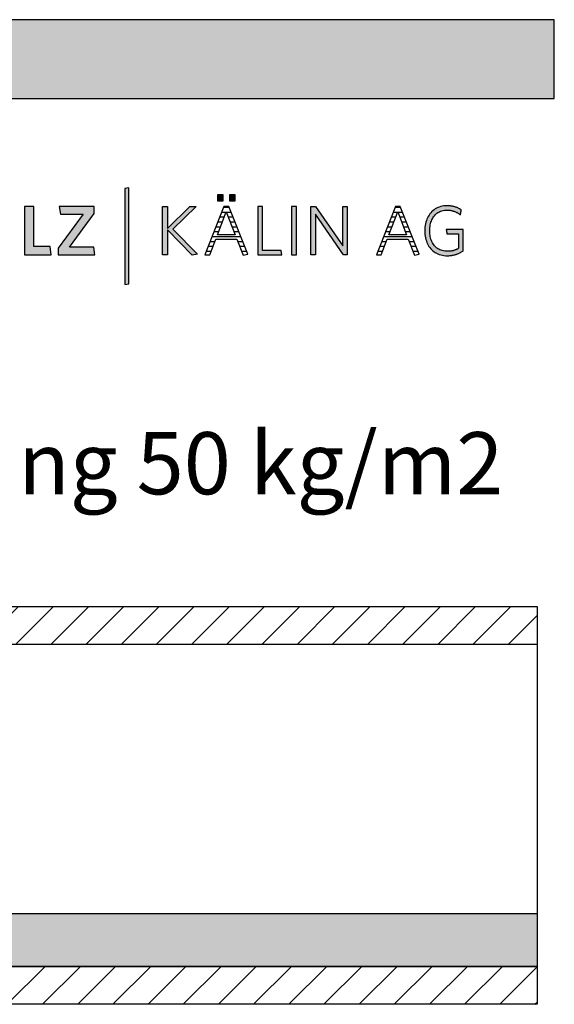
# Model space of a CAD drawing. Extents: x -795 to 1175, y -29030 to 729.
# Drawn here: x 745 to 1175, y -27153 to -26361 of the extents above; entities that cross this region are included whole.
import ezdxf

# ---------------------------------------------------------------- set-up
doc = ezdxf.new("R2010")
doc.units = 0
doc.header["$LTSCALE"] = 10
doc.layers.add('DETAIL_1', color=7, linetype='CONTINUOUS')
doc.styles.add('WHITNEY_BOOK', font='txt')
pattern_1 = [(45, (0, 0), (14.142136, -14.142136), [])]

# ---------------------------------------------------------------- blocks, each defined once
blk = doc.blocks.new('*X85')
at = {"layer": 'DETAIL_1', "color": 28, "linetype": 'CONTINUOUS'}
for p, q in [((909.45, -26512.27), (908.73, -26512.27)), ((913.41, -26512.27), (909.45, -26512.27)), ((909.34, -26520.14), (905.64, -26520.14)), ((910.86, -26516.21), (907.18, -26516.21)), ((914.96, -26516.21), (911.11, -26516.21)), ((916.51, -26520.14), (912.63, -26520.14)), ((906.31, -26528.02), (902.55, -26528.02)), ((907.83, -26524.08), (904.1, -26524.08)), ((918.06, -26524.08), (914.14, -26524.08)), ((919.61, -26528.02), (915.66, -26528.02)), ((922.71, -26535.89), (899.47, -26535.89)), ((904.8, -26531.96), (901.01, -26531.96)), ((921.16, -26531.96), (917.17, -26531.96)), ((900.24, -26543.77), (896.38, -26543.77)), ((901.74, -26539.83), (897.93, -26539.83)), ((924.26, -26539.83), (920.23, -26539.83)), ((925.81, -26543.77), (921.76, -26543.77)), ((898.74, -26547.7), (894.84, -26547.7)), ((927.36, -26547.7), (923.28, -26547.7))]:
    blk.add_line(p, q, dxfattribs=at)
blk = doc.blocks.new('*X86')
at = {"layer": 'DETAIL_1', "color": 28, "linetype": 'CONTINUOUS'}
for p, q in [((1051.29, -26512.27), (1046.61, -26512.27)), ((1046.74, -26520.14), (1043.52, -26520.14)), ((1048.7, -26516.21), (1045.07, -26516.21)), ((1047.22, -26520.14), (1046.74, -26520.14)), ((1052.84, -26516.21), (1048.99, -26516.21)), ((1054.39, -26520.14), (1050.51, -26520.14)), ((1042.82, -26528.02), (1040.44, -26528.02)), ((1044.78, -26524.08), (1041.98, -26524.08)), ((1044.19, -26528.02), (1042.82, -26528.02)), ((1045.71, -26524.08), (1044.78, -26524.08)), ((1055.94, -26524.08), (1052.02, -26524.08)), ((1057.49, -26528.02), (1053.54, -26528.02)), ((1038.89, -26535.89), (1037.35, -26535.89)), ((1040.85, -26531.96), (1038.89, -26531.96)), ((1060.59, -26535.89), (1038.89, -26535.89)), ((1042.68, -26531.96), (1040.85, -26531.96)), ((1059.04, -26531.96), (1055.05, -26531.96)), ((1034.97, -26543.77), (1034.27, -26543.77)), ((1038.13, -26543.77), (1034.97, -26543.77)), ((1036.93, -26539.83), (1035.81, -26539.83)), ((1039.63, -26539.83), (1036.93, -26539.83)), ((1062.14, -26539.83), (1058.12, -26539.83)), ((1063.69, -26543.77), (1059.64, -26543.77)), ((1033.01, -26547.7), (1032.72, -26547.7)), ((1036.63, -26547.7), (1033.01, -26547.7)), ((1065.24, -26547.7), (1061.17, -26547.7))]:
    blk.add_line(p, q, dxfattribs=at)

msp = doc.modelspace()

# ---------------------------------------------------------------- hatches: boundary and pattern name
at = {"layer": 'DETAIL_1', "linetype": 'CONTINUOUS'}
for color, points in [(28, [(-795.24, -26424.64), (1174.76, -26424.64), (1174.76, -26361.2), (-795.24, -26361.2)]), (42, [(832.75, -26496.49), (829.44, -26497.06), (829.44, -26574.24), (832.75, -26573.68)]), (28, [(908.46, -26502.06), (903.85, -26502.06), (903.85, -26507.06), (908.46, -26507.06)]), (28, [(918.17, -26502.06), (913.51, -26502.06), (913.51, -26507.06), (918.17, -26507.06)]), (28, [(756.36, -26511.61), (748.89, -26511.61), (748.89, -26550.36), (770.28, -26550.36), (769.27, -26543.79), (756.36, -26543.79)]), (28, [(804.89, -26517.06), (804.89, -26511.61), (776.64, -26511.61), (777.6, -26517.73), (795.85, -26517.73), (775.8, -26544.91), (775.8, -26550.36), (805.4, -26550.36), (804.44, -26544.24), (784.84, -26544.24)]), (28, [(863.7, -26550.36), (859.83, -26550.36), (859.83, -26511.61), (863.7, -26511.61), (863.7, -26529.24), (881.73, -26511.61), (886.67, -26511.61), (868.03, -26529.69), (887.74, -26549.86), (883.47, -26550.75), (863.7, -26530.37)]), (28, [(940.13, -26511.61), (936.26, -26511.61), (936.26, -26550.36), (955.64, -26550.36), (955.07, -26546.88), (940.13, -26546.88)]), (28, [(967.43, -26511.61), (963.56, -26511.61), (963.56, -26550.36), (967.43, -26550.36)]), (28, [(982.65, -26550.36), (979, -26550.36), (979, -26511.61), (982.65, -26511.61), (1004.61, -26543.23), (1004.61, -26511.61), (1008.26, -26511.61), (1008.26, -26550.36), (1005.28, -26550.36), (982.65, -26517.73)]), (28, [(1074.87, -26527.4), (1075.05, -26526.28), (1075.29, -26525.21), (1075.57, -26524.17), (1075.91, -26523.18), (1076.29, -26522.23), (1076.72, -26521.33), (1077.2, -26520.48), (1077.72, -26519.68), (1078.3, -26518.92), (1078.91, -26518.22), (1079.57, -26517.58), (1080.27, -26516.99), (1081.02, -26516.45), (1081.81, -26515.97), (1082.64, -26515.55), (1083.51, -26515.19), (1084.42, -26514.9), (1085.37, -26514.67), (1086.36, -26514.5), (1087.38, -26514.4), (1088.45, -26514.36), (1089, -26514.37), (1089.54, -26514.39), (1090.07, -26514.43), (1090.59, -26514.49), (1091.11, -26514.56), (1091.61, -26514.64), (1092.11, -26514.74), (1092.59, -26514.85), (1093.07, -26514.98), (1093.54, -26515.12), (1094, -26515.27), (1094.46, -26515.44), (1094.9, -26515.61), (1095.34, -26515.8), (1095.77, -26516), (1096.19, -26516.21), (1096.6, -26516.43), (1097.01, -26516.66), (1097.41, -26516.9), (1097.8, -26517.15), (1098.18, -26517.41), (1098.56, -26517.68), (1098.92, -26517.95), (1099.29, -26518.24), (1099.29, -26518.22), (1099.3, -26518.16), (1099.32, -26518.07), (1099.34, -26517.94), (1099.36, -26517.79), (1099.39, -26517.61), (1099.42, -26517.42), (1099.46, -26517.2), (1099.5, -26516.97), (1099.54, -26516.74), (1099.58, -26516.49), (1099.62, -26516.24), (1099.67, -26515.99), (1099.71, -26515.75), (1099.75, -26515.51), (1099.79, -26515.28), (1099.82, -26515.07), (1099.86, -26514.87), (1099.88, -26514.7), (1099.91, -26514.54), (1099.93, -26514.42), (1099.95, -26514.33), (1099.96, -26514.27), (1099.96, -26514.25), (1099.58, -26513.99), (1099.2, -26513.73), (1098.81, -26513.49), (1098.41, -26513.26), (1098, -26513.03), (1097.59, -26512.82), (1097.16, -26512.62), (1096.73, -26512.43), (1096.29, -26512.24), (1095.83, -26512.07), (1095.37, -26511.91), (1094.91, -26511.76), (1094.43, -26511.63), (1093.94, -26511.5), (1093.44, -26511.38), (1092.93, -26511.28), (1092.42, -26511.19), (1091.89, -26511.11), (1091.35, -26511.04), (1090.8, -26510.98), (1090.24, -26510.94), (1089.67, -26510.9), (1089.09, -26510.89), (1088.5, -26510.88), (1087.17, -26510.92), (1085.87, -26511.05), (1084.62, -26511.26), (1083.42, -26511.55), (1082.25, -26511.91), (1081.14, -26512.36), (1080.07, -26512.87), (1079.05, -26513.46), (1078.09, -26514.12), (1077.17, -26514.85), (1076.31, -26515.64), (1075.51, -26516.5), (1074.76, -26517.41), (1074.07, -26518.39), (1073.44, -26519.43), (1072.86, -26520.52), (1072.35, -26521.67), (1071.91, -26522.87), (1071.53, -26524.12), (1071.21, -26525.41), (1070.96, -26526.76), (1070.79, -26528.14), (1070.68, -26529.57), (1070.64, -26531.04), (1070.68, -26532.5), (1070.78, -26533.93), (1070.95, -26535.31), (1071.19, -26536.64), (1071.5, -26537.93), (1071.87, -26539.17), (1072.31, -26540.37), (1072.81, -26541.51), (1073.38, -26542.59), (1074.01, -26543.62), (1074.7, -26544.6), (1075.44, -26545.51), (1076.25, -26546.36), (1077.12, -26547.15), (1078.05, -26547.87), (1079.03, -26548.53), (1080.07, -26549.11), (1081.16, -26549.63), (1082.31, -26550.06), (1083.51, -26550.43), (1084.77, -26550.72), (1086.07, -26550.92), (1087.43, -26551.05), (1088.84, -26551.09), (1089.46, -26551.08), (1090.07, -26551.06), (1090.67, -26551.02), (1091.27, -26550.96), (1091.86, -26550.89), (1092.43, -26550.81), (1093.01, -26550.71), (1093.57, -26550.6), (1094.12, -26550.47), (1094.67, -26550.33), (1095.21, -26550.18), (1095.74, -26550.01), (1096.27, -26549.83), (1096.78, -26549.64), (1097.29, -26549.44), (1097.8, -26549.23), (1098.29, -26549), (1098.78, -26548.77), (1099.27, -26548.52), (1099.74, -26548.27), (1100.21, -26548.01), (1100.68, -26547.73), (1101.14, -26547.45), (1101.59, -26547.16), (1101.59, -26547.07), (1101.59, -26546.82), (1101.59, -26546.42), (1101.59, -26545.89), (1101.59, -26545.24), (1101.59, -26544.48), (1101.59, -26543.64), (1101.59, -26542.72), (1101.59, -26541.74), (1101.59, -26540.72), (1101.59, -26539.66), (1101.59, -26538.6), (1101.59, -26537.53), (1101.59, -26536.47), (1101.59, -26535.45), (1101.59, -26534.47), (1101.59, -26533.55), (1101.59, -26532.71), (1101.59, -26531.95), (1101.59, -26531.3), (1101.59, -26530.77), (1101.59, -26530.37), (1101.59, -26530.12), (1101.59, -26530.03), (1101.52, -26530.03), (1101.32, -26530.03), (1101, -26530.03), (1100.57, -26530.03), (1100.05, -26530.03), (1099.45, -26530.03), (1098.77, -26530.03), (1098.04, -26530.03), (1097.25, -26530.03), (1096.43, -26530.03), (1095.59, -26530.03), (1094.74, -26530.03), (1093.88, -26530.03), (1093.04, -26530.03), (1092.22, -26530.03), (1091.44, -26530.03), (1090.7, -26530.03), (1090.03, -26530.03), (1089.42, -26530.03), (1088.9, -26530.03), (1088.47, -26530.03), (1088.15, -26530.03), (1087.95, -26530.03), (1087.88, -26530.03), (1087.89, -26530.05), (1087.9, -26530.1), (1087.91, -26530.18), (1087.93, -26530.29), (1087.95, -26530.42), (1087.97, -26530.58), (1088, -26530.75), (1088.03, -26530.93), (1088.06, -26531.13), (1088.1, -26531.34), (1088.13, -26531.55), (1088.17, -26531.77), (1088.2, -26531.99), (1088.24, -26532.2), (1088.27, -26532.41), (1088.3, -26532.61), (1088.33, -26532.8), (1088.36, -26532.97), (1088.38, -26533.12), (1088.41, -26533.25), (1088.42, -26533.36), (1088.44, -26533.44), (1088.44, -26533.49), (1088.45, -26533.51), (1088.49, -26533.51), (1088.63, -26533.51), (1088.85, -26533.51), (1089.14, -26533.51), (1089.49, -26533.51), (1089.9, -26533.51), (1090.36, -26533.51), (1090.86, -26533.51), (1091.4, -26533.51), (1091.95, -26533.51), (1092.53, -26533.51), (1093.11, -26533.51), (1093.69, -26533.51), (1094.26, -26533.51), (1094.82, -26533.51), (1095.35, -26533.51), (1095.85, -26533.51), (1096.31, -26533.51), (1096.72, -26533.51), (1097.08, -26533.51), (1097.37, -26533.51), (1097.59, -26533.51), (1097.72, -26533.51), (1097.77, -26533.51), (1097.77, -26533.57), (1097.77, -26533.74), (1097.77, -26534.01), (1097.77, -26534.37), (1097.77, -26534.82), (1097.77, -26535.33), (1097.77, -26535.9), (1097.77, -26536.53), (1097.77, -26537.19), (1097.77, -26537.89), (1097.77, -26538.6), (1097.77, -26539.33), (1097.77, -26540.05), (1097.77, -26540.77), (1097.77, -26541.46), (1097.77, -26542.12), (1097.77, -26542.75), (1097.77, -26543.32), (1097.77, -26543.84), (1097.77, -26544.28), (1097.77, -26544.64), (1097.77, -26544.91), (1097.77, -26545.08), (1097.77, -26545.14), (1097.45, -26545.33), (1097.12, -26545.52), (1096.8, -26545.69), (1096.47, -26545.86), (1096.14, -26546.03), (1095.81, -26546.18), (1095.47, -26546.33), (1095.13, -26546.46), (1094.79, -26546.59), (1094.44, -26546.72), (1094.09, -26546.83), (1093.73, -26546.94), (1093.37, -26547.03), (1093, -26547.12), (1092.63, -26547.2), (1092.25, -26547.28), (1091.86, -26547.34), (1091.46, -26547.4), (1091.05, -26547.44), (1090.64, -26547.48), (1090.22, -26547.51), (1089.79, -26547.54), (1089.35, -26547.55), (1088.9, -26547.55), (1087.78, -26547.52), (1086.7, -26547.42), (1085.67, -26547.25), (1084.68, -26547.02), (1083.73, -26546.73), (1082.83, -26546.37), (1081.97, -26545.95), (1081.15, -26545.48), (1080.38, -26544.95), (1079.66, -26544.36), (1078.98, -26543.71), (1078.35, -26543.02), (1077.77, -26542.27), (1077.23, -26541.47), (1076.75, -26540.62), (1076.31, -26539.72), (1075.92, -26538.78), (1075.58, -26537.79), (1075.29, -26536.76), (1075.06, -26535.68), (1074.87, -26534.57), (1074.74, -26533.41), (1074.66, -26532.22), (1074.63, -26530.99), (1074.66, -26529.75), (1074.74, -26528.56)])]:
    msp.add_hatch(color=color, dxfattribs=at).paths.add_polyline_path(points)
h = msp.add_hatch(dxfattribs=at)
h.set_pattern_fill('ANSI31', color=9, scale=6.299252, style=0, pattern_type=2)
h.set_pattern_definition(pattern_1)
h.paths.add_polyline_path([(373.5, -26863.84), (373.5, -26833.34), (1161, -26833.34), (1161, -26863.84)])
h = msp.add_hatch(dxfattribs=at)
h.set_pattern_fill('AR-CONC', color=9, scale=0.157481, style=0, pattern_type=2)
h.set_pattern_definition([(50, (0, 0), (-25.123782, 2.198046), [2.627057, -28.89763]), (355, (0, 0), (-4.860103, 26.347358), [2.101645, -23.118105]), (100.4514, (2.094, -0.183), (-20.263696, -24.149297), [2.232655, -24.559207]), (46.1842, (0, 7.005), (-37.38271, 5.797705), [3.940585, -43.346443]), (96.6356, (3.115, 6.522), (-32.738835, -34.120845), [3.34898, -36.838806]), (351.1842, (0, 7.005), (32.738804, 34.120876), [3.15247, -34.67716]), (21, (3.503, 5.254), (-20.908121, 14.102705), [2.627057, -28.89763]), (326, (3.503, 5.254), (8.52271, 25.400143), [2.101645, -23.118105]), (71.4514, (5.245, 4.08), (-29.43084, -11.297416), [2.232655, -24.559207]), (37.5, (0, 0), (0.425927, 11.6604166), [0.025, -22.8378844, 0.025, -23.46838, 0.025, -23.205671]), (7.5, (0, 0), (9.214651, 13.8152296), [0.025, -13.3804774, 0.025, -22.312472, 0.025, -8.8444275]), (-32.5, (-7.811, 0), (18.6984275, -0.79004), [0.025, -8.7568575, 0.025, -27.321398, 0.025, -36.253393]), (-42.5, (-11.314, 0), (20.427514, 3.506421), [0.025, -11.383915, 0.025, -18.144211, 0.025, -25.745163])])
h.paths.add_polyline_path([(373.5, -27080.34), (1161, -27080.34), (1161, -27122.84), (373.5, -27122.84)])
h = msp.add_hatch(dxfattribs=at)
h.set_pattern_fill('ANSI31', color=9, scale=6.299252, style=0, pattern_type=2)
h.set_pattern_definition(pattern_1)
h.paths.add_polyline_path([(373.5, -27153.34), (373.5, -27122.84), (1161, -27122.84), (1161, -27153.34)])

# ---------------------------------------------------------------- linework, layer by layer
at = {"layer": 'DETAIL_1', "color": 28, "linetype": 'CONTINUOUS'}
for p, q in [((913.06, -26511.38), (909.07, -26511.38)), ((1046.96, -26511.38), (1031.68, -26550.36))]:
    msp.add_line(p, q, dxfattribs=at)
at = {"layer": 'DETAIL_1', "color": 36, "linetype": 'CONTINUOUS'}
msp.add_line((1161, -26833.34), (1161, -27153.34), dxfattribs=at)
at = {"layer": 'DETAIL_1', "color": 28, "linetype": 'CONTINUOUS'}
for points in [[(-795.24, -26424.64), (1174.76, -26424.64), (1174.76, -26361.2), (-795.24, -26361.2)], [(908.46, -26502.06), (903.85, -26502.06), (903.85, -26507.06), (908.46, -26507.06)], [(918.17, -26502.06), (913.51, -26502.06), (913.51, -26507.06), (918.17, -26507.06)], [(756.36, -26511.61), (748.89, -26511.61), (748.89, -26550.36), (770.28, -26550.36), (769.27, -26543.79), (756.36, -26543.79)], [(804.89, -26517.06), (804.89, -26511.61), (776.64, -26511.61), (777.6, -26517.73), (795.85, -26517.73), (775.8, -26544.91), (775.8, -26550.36), (805.4, -26550.36), (804.44, -26544.24), (784.84, -26544.24)], [(863.7, -26550.36), (859.83, -26550.36), (859.83, -26511.61), (863.7, -26511.61), (863.7, -26529.24), (881.73, -26511.61), (886.67, -26511.61), (868.03, -26529.69), (887.74, -26549.86), (883.47, -26550.75), (863.7, -26530.37)], [(940.13, -26511.61), (936.26, -26511.61), (936.26, -26550.36), (955.64, -26550.36), (955.07, -26546.88), (940.13, -26546.88)], [(967.43, -26511.61), (963.56, -26511.61), (963.56, -26550.36), (967.43, -26550.36)], [(982.65, -26550.36), (979, -26550.36), (979, -26511.61), (982.65, -26511.61), (1004.61, -26543.23), (1004.61, -26511.61), (1008.26, -26511.61), (1008.26, -26550.36), (1005.28, -26550.36), (982.65, -26517.73)], [(1074.87, -26527.4), (1075.05, -26526.28), (1075.29, -26525.21), (1075.57, -26524.17), (1075.91, -26523.18), (1076.29, -26522.23), (1076.72, -26521.33), (1077.2, -26520.48), (1077.72, -26519.68), (1078.3, -26518.92), (1078.91, -26518.22), (1079.57, -26517.58), (1080.27, -26516.99), (1081.02, -26516.45), (1081.81, -26515.97), (1082.64, -26515.55), (1083.51, -26515.19), (1084.42, -26514.9), (1085.37, -26514.67), (1086.36, -26514.5), (1087.38, -26514.4), (1088.45, -26514.36), (1089, -26514.37), (1089.54, -26514.39), (1090.07, -26514.43), (1090.59, -26514.49), (1091.11, -26514.56), (1091.61, -26514.64), (1092.11, -26514.74), (1092.59, -26514.85), (1093.07, -26514.98), (1093.54, -26515.12), (1094, -26515.27), (1094.46, -26515.44), (1094.9, -26515.61), (1095.34, -26515.8), (1095.77, -26516), (1096.19, -26516.21), (1096.6, -26516.43), (1097.01, -26516.66), (1097.41, -26516.9), (1097.8, -26517.15), (1098.18, -26517.41), (1098.56, -26517.68), (1098.92, -26517.95), (1099.29, -26518.24), (1099.29, -26518.22), (1099.3, -26518.16), (1099.32, -26518.07), (1099.34, -26517.94), (1099.36, -26517.79), (1099.39, -26517.61), (1099.42, -26517.42), (1099.46, -26517.2), (1099.5, -26516.97), (1099.54, -26516.74), (1099.58, -26516.49), (1099.62, -26516.24), (1099.67, -26515.99), (1099.71, -26515.75), (1099.75, -26515.51), (1099.79, -26515.28), (1099.82, -26515.07), (1099.86, -26514.87), (1099.88, -26514.7), (1099.91, -26514.54), (1099.93, -26514.42), (1099.95, -26514.33), (1099.96, -26514.27), (1099.96, -26514.25), (1099.58, -26513.99), (1099.2, -26513.73), (1098.81, -26513.49), (1098.41, -26513.26), (1098, -26513.03), (1097.59, -26512.82), (1097.16, -26512.62), (1096.73, -26512.43), (1096.29, -26512.24), (1095.83, -26512.07), (1095.37, -26511.91), (1094.91, -26511.76), (1094.43, -26511.63), (1093.94, -26511.5), (1093.44, -26511.38), (1092.93, -26511.28), (1092.42, -26511.19), (1091.89, -26511.11), (1091.35, -26511.04), (1090.8, -26510.98), (1090.24, -26510.94), (1089.67, -26510.9), (1089.09, -26510.89), (1088.5, -26510.88), (1087.17, -26510.92), (1085.87, -26511.05), (1084.62, -26511.26), (1083.42, -26511.55), (1082.25, -26511.91), (1081.14, -26512.36), (1080.07, -26512.87), (1079.05, -26513.46), (1078.09, -26514.12), (1077.17, -26514.85), (1076.31, -26515.64), (1075.51, -26516.5), (1074.76, -26517.41), (1074.07, -26518.39), (1073.44, -26519.43), (1072.86, -26520.52), (1072.35, -26521.67), (1071.91, -26522.87), (1071.53, -26524.12), (1071.21, -26525.41), (1070.96, -26526.76), (1070.79, -26528.14), (1070.68, -26529.57), (1070.64, -26531.04), (1070.68, -26532.5), (1070.78, -26533.93), (1070.95, -26535.31), (1071.19, -26536.64), (1071.5, -26537.93), (1071.87, -26539.17), (1072.31, -26540.37), (1072.81, -26541.51), (1073.38, -26542.59), (1074.01, -26543.62), (1074.7, -26544.6), (1075.44, -26545.51), (1076.25, -26546.36), (1077.12, -26547.15), (1078.05, -26547.87), (1079.03, -26548.53), (1080.07, -26549.11), (1081.16, -26549.63), (1082.31, -26550.06), (1083.51, -26550.43), (1084.77, -26550.72), (1086.07, -26550.92), (1087.43, -26551.05), (1088.84, -26551.09), (1089.46, -26551.08), (1090.07, -26551.06), (1090.67, -26551.02), (1091.27, -26550.96), (1091.86, -26550.89), (1092.43, -26550.81), (1093.01, -26550.71), (1093.57, -26550.6), (1094.12, -26550.47), (1094.67, -26550.33), (1095.21, -26550.18), (1095.74, -26550.01), (1096.27, -26549.83), (1096.78, -26549.64), (1097.29, -26549.44), (1097.8, -26549.23), (1098.29, -26549), (1098.78, -26548.77), (1099.27, -26548.52), (1099.74, -26548.27), (1100.21, -26548.01), (1100.68, -26547.73), (1101.14, -26547.45), (1101.59, -26547.16), (1101.59, -26547.07), (1101.59, -26546.82), (1101.59, -26546.42), (1101.59, -26545.89), (1101.59, -26545.24), (1101.59, -26544.48), (1101.59, -26543.64), (1101.59, -26542.72), (1101.59, -26541.74), (1101.59, -26540.72), (1101.59, -26539.66), (1101.59, -26538.6), (1101.59, -26537.53), (1101.59, -26536.47), (1101.59, -26535.45), (1101.59, -26534.47), (1101.59, -26533.55), (1101.59, -26532.71), (1101.59, -26531.95), (1101.59, -26531.3), (1101.59, -26530.77), (1101.59, -26530.37), (1101.59, -26530.12), (1101.59, -26530.03), (1101.52, -26530.03), (1101.32, -26530.03), (1101, -26530.03), (1100.57, -26530.03), (1100.05, -26530.03), (1099.45, -26530.03), (1098.77, -26530.03), (1098.04, -26530.03), (1097.25, -26530.03), (1096.43, -26530.03), (1095.59, -26530.03), (1094.74, -26530.03), (1093.88, -26530.03), (1093.04, -26530.03), (1092.22, -26530.03), (1091.44, -26530.03), (1090.7, -26530.03), (1090.03, -26530.03), (1089.42, -26530.03), (1088.9, -26530.03), (1088.47, -26530.03), (1088.15, -26530.03), (1087.95, -26530.03), (1087.88, -26530.03), (1087.89, -26530.05), (1087.9, -26530.1), (1087.91, -26530.18), (1087.93, -26530.29), (1087.95, -26530.42), (1087.97, -26530.58), (1088, -26530.75), (1088.03, -26530.93), (1088.06, -26531.13), (1088.1, -26531.34), (1088.13, -26531.55), (1088.17, -26531.77), (1088.2, -26531.99), (1088.24, -26532.2), (1088.27, -26532.41), (1088.3, -26532.61), (1088.33, -26532.8), (1088.36, -26532.97), (1088.38, -26533.12), (1088.41, -26533.25), (1088.42, -26533.36), (1088.44, -26533.44), (1088.44, -26533.49), (1088.45, -26533.51), (1088.49, -26533.51), (1088.63, -26533.51), (1088.85, -26533.51), (1089.14, -26533.51), (1089.49, -26533.51), (1089.9, -26533.51), (1090.36, -26533.51), (1090.86, -26533.51), (1091.4, -26533.51), (1091.95, -26533.51), (1092.53, -26533.51), (1093.11, -26533.51), (1093.69, -26533.51), (1094.26, -26533.51), (1094.82, -26533.51), (1095.35, -26533.51), (1095.85, -26533.51), (1096.31, -26533.51), (1096.72, -26533.51), (1097.08, -26533.51), (1097.37, -26533.51), (1097.59, -26533.51), (1097.72, -26533.51), (1097.77, -26533.51), (1097.77, -26533.57), (1097.77, -26533.74), (1097.77, -26534.01), (1097.77, -26534.37), (1097.77, -26534.82), (1097.77, -26535.33), (1097.77, -26535.9), (1097.77, -26536.53), (1097.77, -26537.19), (1097.77, -26537.89), (1097.77, -26538.6), (1097.77, -26539.33), (1097.77, -26540.05), (1097.77, -26540.77), (1097.77, -26541.46), (1097.77, -26542.12), (1097.77, -26542.75), (1097.77, -26543.32), (1097.77, -26543.84), (1097.77, -26544.28), (1097.77, -26544.64), (1097.77, -26544.91), (1097.77, -26545.08), (1097.77, -26545.14), (1097.45, -26545.33), (1097.12, -26545.52), (1096.8, -26545.69), (1096.47, -26545.86), (1096.14, -26546.03), (1095.81, -26546.18), (1095.47, -26546.33), (1095.13, -26546.46), (1094.79, -26546.59), (1094.44, -26546.72), (1094.09, -26546.83), (1093.73, -26546.94), (1093.37, -26547.03), (1093, -26547.12), (1092.63, -26547.2), (1092.25, -26547.28), (1091.86, -26547.34), (1091.46, -26547.4), (1091.05, -26547.44), (1090.64, -26547.48), (1090.22, -26547.51), (1089.79, -26547.54), (1089.35, -26547.55), (1088.9, -26547.55), (1087.78, -26547.52), (1086.7, -26547.42), (1085.67, -26547.25), (1084.68, -26547.02), (1083.73, -26546.73), (1082.83, -26546.37), (1081.97, -26545.95), (1081.15, -26545.48), (1080.38, -26544.95), (1079.66, -26544.36), (1078.98, -26543.71), (1078.35, -26543.02), (1077.77, -26542.27), (1077.23, -26541.47), (1076.75, -26540.62), (1076.31, -26539.72), (1075.92, -26538.78), (1075.58, -26537.79), (1075.29, -26536.76), (1075.06, -26535.68), (1074.87, -26534.57), (1074.74, -26533.41), (1074.66, -26532.22), (1074.63, -26530.99), (1074.66, -26529.75), (1074.74, -26528.56)]]:
    msp.add_lwpolyline(points, close=True, dxfattribs=at)
at = {"layer": 'DETAIL_1', "color": 42, "linetype": 'CONTINUOUS'}
msp.add_lwpolyline([(832.75, -26496.49), (829.44, -26497.06), (829.44, -26574.24), (832.75, -26573.68)], close=True, dxfattribs=at)
at = {"layer": 'DETAIL_1', "color": 28, "linetype": 'CONTINUOUS'}
for points in [[(909.07, -26511.38), (893.8, -26550.36), (897.73, -26550.36), (902.5, -26537.84), (919.46, -26537.84), (924.46, -26550.75), (928.23, -26549.91), (913.06, -26511.38)], [(1031.68, -26550.36), (1035.61, -26550.36), (1040.39, -26537.84), (1057.35, -26537.84), (1062.35, -26550.75), (1066.11, -26549.91), (1050.95, -26511.38), (1046.96, -26511.38)], [(910.98, -26515.88), (918.12, -26534.41), (903.85, -26534.41), (910.98, -26515.88)], [(1048.87, -26515.88), (1056, -26534.41), (1041.73, -26534.41), (1048.87, -26515.88)]]:
    msp.add_lwpolyline(points, dxfattribs=at)
at = {"layer": 'DETAIL_1', "color": 36, "linetype": 'CONTINUOUS'}
for points in [[(373.5, -26863.84), (373.5, -26833.34), (1161, -26833.34), (1161, -26863.84)], [(373.5, -27153.34), (373.5, -27122.84), (1161, -27122.84), (1161, -27153.34)]]:
    msp.add_lwpolyline(points, close=True, dxfattribs=at)
at = {"layer": 'DETAIL_1', "color": 9, "linetype": 'CONTINUOUS'}
msp.add_lwpolyline([(373.5, -27080.34), (1161, -27080.34), (1161, -27122.84), (373.5, -27122.84)], close=True, dxfattribs=at)

# ---------------------------------------------------------------- block references
at = {"layer": 'DETAIL_1', "color": 0}
for name in ['*X85', '*X86']:
    msp.add_blockref(name, (0, 0), dxfattribs=at)

# ---------------------------------------------------------------- texts
at = {"layer": 'DETAIL_1', "color": 1, "style": 'WHITNEY_BOOK'}
msp.add_text('Kalksplittschüttung 50 kg/m2', height=50, dxfattribs=at).set_placement((197.96, -26743.04))

doc.saveas('drawing.dxf')
